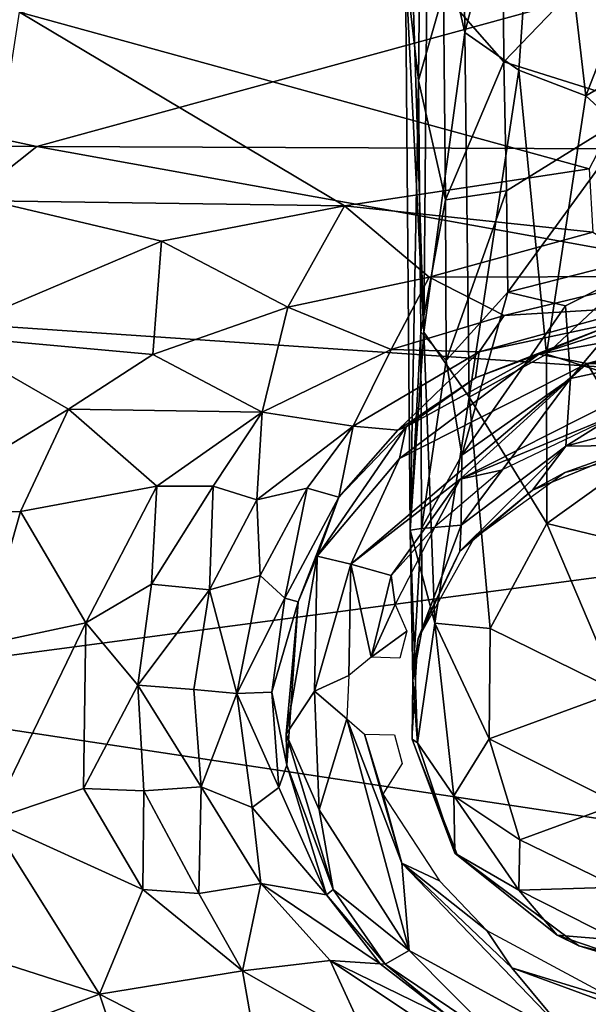
# Model space of a CAD drawing. Units: inches. Extents: x -11.9 to 14, y -13.4 to 13.4.
# Drawn here: x -1.2 to -0.3, y -11.7 to -10.1 of the extents above; entities that cross this region are included whole.
import ezdxf

# ---------------------------------------------------------------- set-up
doc = ezdxf.new("R2010")
doc.units = ezdxf.units.IN
doc.header["$MEASUREMENT"] = 0
doc.layers.add('SEAT-ARM', color=5, linetype='Continuous')
doc.layers.add('SEAT-ARMPAD', color=5, linetype='Continuous')

msp = doc.modelspace()

# ---------------------------------------------------------------- linework, layer by layer
at = {"layer": 'SEAT-ARM'}
for points in [[(-0.521, -9.883, 15.0318), (-0.4706, -9.4086, 14.7593), (-0.4631, -10.1369, 15.0536)], [(-0.3409, -9.6564, 14.7225), (-0.4631, -10.1369, 15.0536), (-0.4706, -9.4086, 14.7593)], [(-0.3409, -9.6564, 14.7225), (-0.3786, -10.1962, 14.9873), (-0.4631, -10.1369, 15.0536)], [(-0.3786, -10.1962, 14.9873), (-0.3409, -9.6564, 14.7225), (-0.2733, -10.2366, 14.9342)], [(-0.2733, -10.2366, 14.9342), (-0.3409, -9.6564, 14.7225), (-0.0806, -9.7416, 14.6496)], [(-0.5564, -10.0333, 15.3557), (-0.5361, -10.2125, 15.5607), (-0.5305, -9.7119, 15.3284)], [(-0.5361, -10.2125, 15.5607), (-0.4968, -10.0748, 15.5404), (-0.5305, -9.7119, 15.3284)], [(-0.0806, -9.7416, 14.6496), (-0.0818, -10.1246, 14.8084), (-0.2733, -10.2366, 14.9342)], [(-0.5536, -9.7906, 15.1101), (-0.5274, -10.6071, 15.534), (-0.5564, -10.0333, 15.3557)], [(-0.521, -9.883, 15.0318), (-0.5274, -10.6071, 15.534), (-0.5536, -9.7906, 15.1101)], [(-0.4048, -9.8121, 15.4541), (-0.4968, -10.0748, 15.5404), (-0.4022, -10.1831, 15.6839)], [(-0.4048, -9.8121, 15.4541), (-0.4022, -10.1831, 15.6839), (-0.1732, -9.945, 15.5765)], [(-0.4631, -10.1369, 15.0536), (-0.5274, -10.6071, 15.534), (-0.521, -9.883, 15.0318)], [(-0.1822, -10.252, 15.8125), (-0.1732, -9.945, 15.5765), (-0.4022, -10.1831, 15.6839)], [(-0.0696, -9.971, 26.1284), (-0.2679, -10.3507, 25.9125), (-1.1619, -10.1048, 26.0126)], [(-0.5564, -10.0333, 15.3557), (-0.5491, -10.9184, 16.1089), (-0.5361, -10.2125, 15.5607)], [(-0.5491, -10.9184, 16.1089), (-0.5564, -10.0333, 15.3557), (-0.5274, -10.6071, 15.534)], [(-0.5361, -10.2125, 15.5607), (-0.4937, -10.3994, 15.7888), (-0.4968, -10.0748, 15.5404)], [(-0.4968, -10.0748, 15.5404), (-0.4937, -10.3994, 15.7888), (-0.4022, -10.1831, 15.6839)], [(-1.208, -10.4012, 25.8909), (-1.1619, -10.1048, 26.0126), (-0.6518, -10.409, 25.8676)], [(-0.6518, -10.409, 25.8676), (-1.1619, -10.1048, 26.0126), (-0.2679, -10.3507, 25.9125)], [(-0.4631, -10.1369, 15.0536), (-0.4566, -10.7092, 15.447), (-0.5274, -10.6071, 15.534)], [(-0.4566, -10.7092, 15.447), (-0.4631, -10.1369, 15.0536), (-0.3786, -10.1962, 14.9873)], [(-0.0818, -10.1246, 14.8084), (-0.0856, -10.4084, 14.9616), (-0.2733, -10.2366, 14.9342)], [(-0.4937, -10.3994, 15.7888), (-0.398, -10.3857, 15.8755), (-0.4022, -10.1831, 15.6839)], [(-0.1822, -10.252, 15.8125), (-0.4022, -10.1831, 15.6839), (-0.398, -10.3857, 15.8755)], [(-0.335, -10.6417, 15.2439), (-0.4566, -10.7092, 15.447), (-0.3786, -10.1962, 14.9873)], [(-0.335, -10.6417, 15.2439), (-0.3786, -10.1962, 14.9873), (-0.2733, -10.2366, 14.9342)], [(-0.5323, -10.607, 15.917), (-0.5361, -10.2125, 15.5607), (-0.5491, -10.9184, 16.1089)], [(-0.5361, -10.2125, 15.5607), (-0.5323, -10.607, 15.917), (-0.4937, -10.3994, 15.7888)], [(-0.0856, -10.4084, 14.9616), (-0.335, -10.6417, 15.2439), (-0.2733, -10.2366, 14.9342)], [(-0.3956, -10.5443, 16.0707), (-0.1822, -10.252, 15.8125), (-0.398, -10.3857, 15.8755)], [(-0.1822, -10.252, 15.8125), (-0.3956, -10.5443, 16.0707), (-0.1267, -10.4762, 16.1033)], [(-0.2679, -10.3507, 25.9125), (-0.2621, -10.4506, 25.7946), (-0.6518, -10.409, 25.8676)], [(-0.4937, -10.3994, 15.7888), (-0.4923, -10.6519, 16.0858), (-0.398, -10.3857, 15.8755)], [(-0.398, -10.3857, 15.8755), (-0.4923, -10.6519, 16.0858), (-0.3956, -10.5443, 16.0707)], [(-1.2868, -10.6121, 25.8008), (-1.208, -10.4012, 25.8909), (-0.9389, -10.4643, 25.8419)], [(-1.208, -10.4012, 25.8909), (-0.6518, -10.409, 25.8676), (-0.9389, -10.4643, 25.8419)], [(-0.4937, -10.3994, 15.7888), (-0.5323, -10.607, 15.917), (-0.4923, -10.6519, 16.0858)], [(-0.7407, -10.5682, 25.6869), (-0.9389, -10.4643, 25.8419), (-0.6518, -10.409, 25.8676)], [(-0.6518, -10.409, 25.8676), (-0.5193, -10.521, 25.6914), (-0.7407, -10.5682, 25.6869)], [(-0.2621, -10.4506, 25.7946), (-0.5193, -10.521, 25.6914), (-0.6518, -10.409, 25.8676)], [(-0.0779, -10.7235, 15.182), (-0.335, -10.6417, 15.2439), (-0.0856, -10.4084, 14.9616)], [(-0.9389, -10.4643, 25.8419), (-0.9526, -10.6423, 25.6869), (-1.2868, -10.6121, 25.8008)], [(-0.7407, -10.5682, 25.6869), (-0.9526, -10.6423, 25.6869), (-0.9389, -10.4643, 25.8419)], [(-0.5193, -10.521, 25.6914), (-0.2621, -10.4506, 25.7946), (-0.1472, -10.5201, 25.5918)], [(-0.3956, -10.5443, 16.0707), (-0.305, -10.5658, 16.1819), (-0.1267, -10.4762, 16.1033)], [(-0.2975, -10.6803, 16.4352), (-0.1267, -10.4762, 16.1033), (-0.305, -10.5658, 16.1819)], [(-0.1267, -10.4762, 16.1033), (-0.2975, -10.6803, 16.4352), (-0.05, -10.6265, 16.433)], [(-0.5193, -10.521, 25.6914), (-0.579, -10.6348, 25.478), (-0.7407, -10.5682, 25.6869)], [(-0.5193, -10.521, 25.6914), (-0.4014, -10.5813, 25.4861), (-0.579, -10.6348, 25.478)], [(-0.4014, -10.5813, 25.4861), (-0.5193, -10.521, 25.6914), (-0.1472, -10.5201, 25.5918)], [(-0.1472, -10.5201, 25.5918), (-0.1857, -10.568, 25.3202), (-0.4014, -10.5813, 25.4861)], [(-0.3956, -10.5443, 16.0707), (-0.4923, -10.6519, 16.0858), (-0.4676, -10.8007, 16.4466)], [(-0.305, -10.5658, 16.1819), (-0.3956, -10.5443, 16.0707), (-0.4676, -10.8007, 16.4466)], [(-0.9526, -10.6423, 25.6869), (-0.7407, -10.5682, 25.6869), (-0.7813, -10.7327, 25.4746)], [(-0.7407, -10.5682, 25.6869), (-0.579, -10.6348, 25.478), (-0.7813, -10.7327, 25.4746)], [(-0.4676, -10.8007, 16.4466), (-0.2975, -10.6803, 16.4352), (-0.305, -10.5658, 16.1819)], [(-0.1857, -10.568, 25.3202), (-0.4406, -10.6384, 25.1326), (-0.4014, -10.5813, 25.4861)], [(-0.1857, -10.568, 25.3202), (-0.2221, -10.5914, 24.1518), (-0.4406, -10.6384, 25.1326)], [(-0.347, -10.6419, 19.4086), (0.0633, -10.5676, 19.4033), (-0.271, -10.6563, 19.3731)], [(0.0633, -10.5676, 19.4033), (-0.347, -10.6419, 19.4086), (-0.1838, -10.5889, 19.4238)], [(0.314, -10.6016, 19.3774), (-0.271, -10.6563, 19.3731), (0.0633, -10.5676, 19.4033)], [(-0.579, -10.6348, 25.478), (-0.4014, -10.5813, 25.4861), (-0.4406, -10.6384, 25.1326)], [(-0.347, -10.6419, 19.4086), (-0.4464, -10.6792, 24.2949), (-0.2221, -10.5914, 24.1518)], [(-0.2221, -10.5914, 24.1518), (-0.4464, -10.6792, 24.2949), (-0.4406, -10.6384, 25.1326)], [(-0.347, -10.6419, 19.4086), (-0.2221, -10.5914, 24.1518), (-0.1838, -10.5889, 19.4238)], [(0.314, -10.6016, 19.3774), (0.1425, -10.6721, 19.3729), (-0.271, -10.6563, 19.3731)], [(-1.2868, -10.6121, 25.8008), (-1.0849, -10.7282, 25.6785), (-1.3525, -10.8912, 25.7118)], [(-1.2868, -10.6121, 25.8008), (-0.9526, -10.6423, 25.6869), (-1.0849, -10.7282, 25.6785)], [(-0.5491, -10.9184, 16.1089), (-0.5313, -10.9156, 16.3964), (-0.5323, -10.607, 15.917)], [(-0.5274, -10.6071, 15.534), (-0.5103, -11.0642, 16.0474), (-0.5491, -10.9184, 16.1089)], [(-0.5313, -10.9156, 16.3964), (-0.4923, -10.6519, 16.0858), (-0.5323, -10.607, 15.917)], [(-0.4566, -10.7092, 15.447), (-0.5103, -11.0642, 16.0474), (-0.5274, -10.6071, 15.534)], [(-0.3045, -10.7863, 16.8278), (-0.0523, -10.7178, 16.7967), (-0.05, -10.6265, 16.433)], [(-0.3045, -10.7863, 16.8278), (-0.05, -10.6265, 16.433), (-0.2975, -10.6803, 16.4352)], [(-0.9526, -10.6423, 25.6869), (-0.7813, -10.7327, 25.4746), (-1.0849, -10.7282, 25.6785)], [(-0.579, -10.6348, 25.478), (-0.6384, -10.7549, 25.093), (-0.7813, -10.7327, 25.4746)], [(-0.579, -10.6348, 25.478), (-0.4406, -10.6384, 25.1326), (-0.6384, -10.7549, 25.093)], [(-0.5682, -10.7613, 24.3454), (-0.6384, -10.7549, 25.093), (-0.4406, -10.6384, 25.1326)], [(-0.4406, -10.6384, 25.1326), (-0.4464, -10.6792, 24.2949), (-0.5682, -10.7613, 24.3454)], [(-0.5655, -10.8056, 19.3853), (-0.5552, -10.7562, 19.4293), (-0.347, -10.6419, 19.4086)], [(-0.5655, -10.8056, 19.3853), (-0.347, -10.6419, 19.4086), (-0.271, -10.6563, 19.3731)], [(-0.5552, -10.7562, 19.4293), (-0.4464, -10.6792, 24.2949), (-0.347, -10.6419, 19.4086)], [(-0.335, -10.6417, 15.2439), (-0.3345, -10.9076, 15.4921), (-0.4566, -10.7092, 15.447)], [(-0.0779, -10.7235, 15.182), (-0.3345, -10.9076, 15.4921), (-0.335, -10.6417, 15.2439)], [(-0.6418, -10.9713, 19.3725), (-0.271, -10.6563, 19.3731), (-0.4706, -10.8382, 19.3731)], [(-0.5655, -10.8056, 19.3853), (-0.271, -10.6563, 19.3731), (-0.6418, -10.9713, 19.3725)], [(-0.5313, -10.9156, 16.3964), (-0.4676, -10.8007, 16.4466), (-0.4923, -10.6519, 16.0858)], [(-0.271, -10.6563, 19.3731), (-0.2345, -10.7188, 19.3725), (-0.4706, -10.8382, 19.3731)], [(-0.2345, -10.7188, 19.3725), (-0.271, -10.6563, 19.3731), (0.1425, -10.6721, 19.3729)], [(-0.4464, -10.6792, 24.2949), (-0.5552, -10.7562, 19.4293), (-0.5682, -10.7613, 24.3454)], [(-0.4688, -10.9103, 16.8475), (-0.2975, -10.6803, 16.4352), (-0.4676, -10.8007, 16.4466)], [(-0.2975, -10.6803, 16.4352), (-0.4688, -10.9103, 16.8475), (-0.3045, -10.7863, 16.8278)], [(-0.5103, -11.0642, 16.0474), (-0.4566, -10.7092, 15.447), (-0.4232, -11.0728, 15.8177)], [(-0.4566, -10.7092, 15.447), (-0.3345, -10.9076, 15.4921), (-0.4232, -11.0728, 15.8177)], [(-0.4706, -10.8382, 19.3731), (-0.2345, -10.7188, 19.3725), (-0.2077, -10.7295, 19.3906)], [(-0.0922, -10.9665, 15.4162), (-0.3345, -10.9076, 15.4921), (-0.0779, -10.7235, 15.182)], [(-0.0523, -10.7178, 16.7967), (-0.3045, -10.7863, 16.8278), (-0.1862, -10.7845, 17.2243)], [(-1.3525, -10.8912, 25.7118), (-1.0849, -10.7282, 25.6785), (-1.1605, -10.8889, 25.6278)], [(-1.0849, -10.7282, 25.6785), (-0.9463, -10.8493, 25.4974), (-1.1605, -10.8889, 25.6278)], [(-0.7813, -10.7327, 25.4746), (-0.9463, -10.8493, 25.4974), (-1.0849, -10.7282, 25.6785)], [(-0.858, -10.8489, 25.3948), (-0.9463, -10.8493, 25.4974), (-0.7813, -10.7327, 25.4746)], [(-0.7894, -10.8707, 25.2176), (-0.858, -10.8489, 25.3948), (-0.7813, -10.7327, 25.4746)], [(-0.7813, -10.7327, 25.4746), (-0.6384, -10.7549, 25.093), (-0.7894, -10.8707, 25.2176)], [(-0.4054, -10.8239, 19.4007), (-0.4706, -10.8382, 19.3731), (-0.2077, -10.7295, 19.3906)], [(-0.7104, -10.8522, 24.9391), (-0.7894, -10.8707, 25.2176), (-0.6384, -10.7549, 25.093)], [(-0.6384, -10.7549, 25.093), (-0.661, -10.8664, 24.3513), (-0.7104, -10.8522, 24.9391)], [(-0.6946, -10.9589, 19.4107), (-0.661, -10.8664, 24.3513), (-0.5552, -10.7562, 19.4293)], [(-0.5655, -10.8056, 19.3853), (-0.6946, -10.9589, 19.4107), (-0.5552, -10.7562, 19.4293)], [(-0.6384, -10.7549, 25.093), (-0.5682, -10.7613, 24.3454), (-0.661, -10.8664, 24.3513)], [(-0.5552, -10.7562, 19.4293), (-0.661, -10.8664, 24.3513), (-0.5682, -10.7613, 24.3454)], [(-0.0503, -10.7624, 23.4231), (-0.1862, -10.7845, 17.2243), (-0.3064, -10.8278, 23.4235)], [(-0.3045, -10.7863, 16.8278), (-0.4712, -10.9514, 17.2397), (-0.357, -10.8552, 17.223)], [(-0.4712, -10.9514, 17.2397), (-0.3045, -10.7863, 16.8278), (-0.4688, -10.9103, 16.8475)], [(-0.1862, -10.7845, 17.2243), (-0.357, -10.8552, 17.223), (-0.3064, -10.8278, 23.4235)], [(-0.357, -10.8552, 17.223), (-0.1862, -10.7845, 17.2243), (-0.3045, -10.7863, 16.8278)], [(-0.4688, -10.9103, 16.8475), (-0.4676, -10.8007, 16.4466), (-0.5313, -10.9156, 16.3964)], [(-0.5655, -10.8056, 19.3853), (-0.6418, -10.9713, 19.3725), (-0.6946, -10.9589, 19.4107)], [(-0.4706, -10.8382, 19.3731), (-0.4054, -10.8239, 19.4007), (-0.5097, -10.9122, 19.3939)], [(-0.357, -10.8552, 17.223), (-0.4486, -10.9306, 23.4221), (-0.3064, -10.8278, 23.4235)], [(-1.1605, -10.8889, 25.6278), (-0.9463, -10.8493, 25.4974), (-1.0579, -11.0636, 25.4912)], [(-1.0579, -11.0636, 25.4912), (-0.9463, -10.8493, 25.4974), (-0.955, -11.003, 25.4009)], [(-0.8639, -11.0116, 25.222), (-0.955, -11.003, 25.4009), (-0.858, -10.8489, 25.3948)], [(-0.955, -11.003, 25.4009), (-0.9463, -10.8493, 25.4974), (-0.858, -10.8489, 25.3948)], [(-0.858, -10.8489, 25.3948), (-0.7894, -10.8707, 25.2176), (-0.8639, -11.0116, 25.222)], [(-0.5786, -10.9894, 19.3726), (-0.6418, -10.9713, 19.3725), (-0.4706, -10.8382, 19.3731)], [(-0.5097, -10.9122, 19.3939), (-0.5786, -10.9894, 19.3726), (-0.4706, -10.8382, 19.3731)], [(-0.7842, -10.9896, 24.9331), (-0.7894, -10.8707, 25.2176), (-0.7104, -10.8522, 24.9391)], [(-0.7842, -10.9896, 24.9331), (-0.7104, -10.8522, 24.9391), (-0.7456, -11.0247, 24.4901)], [(-0.7104, -10.8522, 24.9391), (-0.661, -10.8664, 24.3513), (-0.7456, -11.0247, 24.4901)], [(-0.4712, -10.9514, 17.2397), (-0.4486, -10.9306, 23.4221), (-0.357, -10.8552, 17.223)], [(-0.7842, -10.9896, 24.9331), (-0.8639, -11.0116, 25.222), (-0.7894, -10.8707, 25.2176)], [(-0.7245, -11.0306, 23.611), (-0.7456, -11.0247, 24.4901), (-0.661, -10.8664, 24.3513)], [(-0.7245, -11.0306, 23.611), (-0.661, -10.8664, 24.3513), (-0.6946, -10.9589, 19.4107)], [(-1.3525, -10.8912, 25.7118), (-1.1605, -10.8889, 25.6278), (-1.2202, -11.0984, 25.6128)], [(-1.1605, -10.8889, 25.6278), (-1.0579, -11.0636, 25.4912), (-1.2202, -11.0984, 25.6128)], [(-0.5097, -10.9122, 19.3939), (-0.5727, -11.0347, 19.4002), (-0.5786, -10.9894, 19.3726)], [(-0.5313, -10.9156, 16.3964), (-0.53, -11.0723, 17.1063), (-0.4688, -10.9103, 16.8475)], [(-0.53, -11.0723, 17.1063), (-0.4712, -10.9514, 17.2397), (-0.4688, -10.9103, 16.8475)], [(-0.4232, -11.0728, 15.8177), (-0.3345, -10.9076, 15.4921), (-0.2223, -11.1713, 15.7418)], [(-0.3345, -10.9076, 15.4921), (-0.0922, -10.9665, 15.4162), (-0.2223, -11.1713, 15.7418)], [(-0.5491, -10.9184, 16.1089), (-0.5446, -11.1532, 16.8452), (-0.5313, -10.9156, 16.3964)], [(-0.5491, -10.9184, 16.1089), (-0.5103, -11.0642, 16.0474), (-0.5376, -11.2522, 16.8282)], [(-0.5491, -10.9184, 16.1089), (-0.5376, -11.2522, 16.8282), (-0.5446, -11.1532, 16.8452)], [(-0.5313, -10.9156, 16.3964), (-0.5446, -11.1532, 16.8452), (-0.53, -11.0723, 17.1063)], [(-0.4712, -10.9514, 17.2397), (-0.5365, -11.0881, 23.4227), (-0.4486, -10.9306, 23.4221)], [(-0.7245, -11.0306, 23.611), (-0.6946, -10.9589, 19.4107), (-0.7436, -11.2384, 19.4309)], [(-0.6993, -11.1708, 19.3774), (-0.7436, -11.2384, 19.4309), (-0.6946, -10.9589, 19.4107)], [(-0.6418, -10.9713, 19.3725), (-0.6993, -11.1708, 19.3774), (-0.6946, -10.9589, 19.4107)], [(-0.4712, -10.9514, 17.2397), (-0.53, -11.0723, 17.1063), (-0.5365, -11.0881, 23.4227)], [(-0.6993, -11.1708, 19.3774), (-0.6418, -10.9713, 19.3725), (-0.6453, -11.1464, 19.3812)], [(-0.6418, -10.9713, 19.3725), (-0.6103, -11.1174, 19.3822), (-0.6453, -11.1464, 19.3812)], [(-0.5786, -10.9894, 19.3726), (-0.6103, -11.1174, 19.3822), (-0.6418, -10.9713, 19.3725)], [(-0.821, -11.1747, 24.9297), (-0.8639, -11.0116, 25.222), (-0.7842, -10.9896, 24.9331)], [(-0.821, -11.1747, 24.9297), (-0.7842, -10.9896, 24.9331), (-0.7456, -11.0247, 24.4901)], [(-0.5727, -11.0347, 19.4002), (-0.6103, -11.1174, 19.3822), (-0.5786, -10.9894, 19.3726)], [(-1.0579, -11.0636, 25.4912), (-0.955, -11.003, 25.4009), (-0.9762, -11.1617, 25.3922)], [(-0.9762, -11.1617, 25.3922), (-0.955, -11.003, 25.4009), (-0.8639, -11.0116, 25.222)], [(-0.8885, -11.1685, 25.22), (-0.9762, -11.1617, 25.3922), (-0.8639, -11.0116, 25.222)], [(-0.8885, -11.1685, 25.22), (-0.8639, -11.0116, 25.222), (-0.821, -11.1747, 24.9297)], [(-0.7456, -11.0247, 24.4901), (-0.766, -11.1726, 24.504), (-0.821, -11.1747, 24.9297)], [(-0.7456, -11.0247, 24.4901), (-0.7245, -11.0306, 23.611), (-0.766, -11.1726, 24.504)], [(-0.766, -11.1726, 24.504), (-0.7245, -11.0306, 23.611), (-0.7422, -11.2872, 23.6717)], [(-0.7436, -11.2384, 19.4309), (-0.7422, -11.2872, 23.6717), (-0.7245, -11.0306, 23.611)], [(-0.5727, -11.0347, 19.4002), (-0.5541, -11.0766, 19.4297), (-0.6103, -11.1174, 19.3822)], [(-1.2079, -11.3733, 25.6228), (-1.2202, -11.0984, 25.6128), (-1.0579, -11.0636, 25.4912)], [(-1.0579, -11.0636, 25.4912), (-1.0613, -11.3237, 25.5056), (-1.2079, -11.3733, 25.6228)], [(-1.0613, -11.3237, 25.5056), (-1.0579, -11.0636, 25.4912), (-0.9762, -11.1617, 25.3922)], [(-0.5103, -11.0642, 16.0474), (-0.4804, -11.3354, 16.5849), (-0.5376, -11.2522, 16.8282)], [(-0.5103, -11.0642, 16.0474), (-0.4252, -11.2458, 16.1347), (-0.4804, -11.3354, 16.5849)], [(-0.5103, -11.0642, 16.0474), (-0.4232, -11.0728, 15.8177), (-0.4252, -11.2458, 16.1347)], [(-0.6103, -11.1174, 19.3822), (-0.5541, -11.0766, 19.4297), (-0.5652, -11.119, 19.4272)], [(-0.5365, -11.0881, 23.4227), (-0.53, -11.0723, 17.1063), (-0.5446, -11.1532, 16.8452)], [(-0.4232, -11.0728, 15.8177), (-0.2223, -11.1713, 15.7418), (-0.4252, -11.2458, 16.1347)], [(-0.5458, -11.2465, 23.4225), (-0.5365, -11.0881, 23.4227), (-0.5446, -11.1532, 16.8452)], [(-0.6993, -11.1708, 19.3774), (-0.6453, -11.1464, 19.3812), (-0.6485, -11.2141, 19.3726)], [(-0.5458, -11.2465, 23.4225), (-0.5446, -11.1532, 16.8452), (-0.5376, -11.2522, 16.8282)], [(-0.9667, -11.3272, 25.401), (-1.0613, -11.3237, 25.5056), (-0.9762, -11.1617, 25.3922)], [(-0.877, -11.3209, 25.2233), (-0.9667, -11.3272, 25.401), (-0.9762, -11.1617, 25.3922)], [(-0.877, -11.3209, 25.2233), (-0.9762, -11.1617, 25.3922), (-0.8885, -11.1685, 25.22)], [(-0.821, -11.1747, 24.9297), (-0.877, -11.3209, 25.2233), (-0.8885, -11.1685, 25.22)], [(-0.7969, -11.3536, 24.9331), (-0.877, -11.3209, 25.2233), (-0.821, -11.1747, 24.9297)], [(-0.7549, -11.322, 24.4903), (-0.821, -11.1747, 24.9297), (-0.766, -11.1726, 24.504)], [(-0.7969, -11.3536, 24.9331), (-0.821, -11.1747, 24.9297), (-0.7549, -11.322, 24.4903)], [(-0.766, -11.1726, 24.504), (-0.7422, -11.2872, 23.6717), (-0.7549, -11.322, 24.4903)], [(-0.7436, -11.2384, 19.4309), (-0.6993, -11.1708, 19.3774), (-0.6919, -11.357, 19.3846)], [(-0.6919, -11.357, 19.3846), (-0.6993, -11.1708, 19.3774), (-0.6485, -11.2141, 19.3726)], [(-0.2223, -11.1713, 15.7418), (-0.2227, -11.3477, 16.0661), (-0.4252, -11.2458, 16.1347)], [(-0.6485, -11.2141, 19.3726), (-0.5507, -11.5781, 19.3762), (-0.6919, -11.357, 19.3846)], [(-0.6485, -11.2141, 19.3726), (-0.5618, -11.4408, 19.3732), (-0.5507, -11.5781, 19.3762)], [(-0.5618, -11.4408, 19.3732), (-0.6485, -11.2141, 19.3726), (-0.6207, -11.2383, 19.374)], [(-0.7436, -11.2384, 19.4309), (-0.67, -11.4823, 19.4125), (-0.7422, -11.2872, 23.6717)], [(-0.67, -11.4823, 19.4125), (-0.7436, -11.2384, 19.4309), (-0.6919, -11.357, 19.3846)], [(-0.5618, -11.4408, 19.3732), (-0.6207, -11.2383, 19.374), (-0.5917, -11.3324, 19.386)], [(-0.5458, -11.2465, 23.4225), (-0.5376, -11.2522, 16.8282), (-0.479, -11.4251, 17.2047)], [(-0.474, -11.4294, 23.4218), (-0.5458, -11.2465, 23.4225), (-0.479, -11.4251, 17.2047)], [(-0.4804, -11.3354, 16.5849), (-0.479, -11.4251, 17.2047), (-0.5376, -11.2522, 16.8282)], [(-0.4804, -11.3354, 16.5849), (-0.4252, -11.2458, 16.1347), (-0.3768, -11.4042, 16.4679)], [(-0.4252, -11.2458, 16.1347), (-0.2227, -11.3477, 16.0661), (-0.3768, -11.4042, 16.4679)], [(-0.6804, -11.4905, 24.4013), (-0.7549, -11.322, 24.4903), (-0.7422, -11.2872, 23.6717)], [(-0.67, -11.4823, 19.4125), (-0.6804, -11.4905, 24.4013), (-0.7422, -11.2872, 23.6717)], [(-1.0613, -11.3237, 25.5056), (-0.9683, -11.4825, 25.4975), (-1.2079, -11.3733, 25.6228)], [(-0.9667, -11.3272, 25.401), (-0.9683, -11.4825, 25.4975), (-1.0613, -11.3237, 25.5056)], [(-0.9667, -11.3272, 25.401), (-0.8803, -11.4888, 25.3947), (-0.9683, -11.4825, 25.4975)], [(-0.8803, -11.4888, 25.3947), (-0.9667, -11.3272, 25.401), (-0.877, -11.3209, 25.2233)], [(-0.8803, -11.4888, 25.3947), (-0.877, -11.3209, 25.2233), (-0.7832, -11.473, 25.143)], [(-0.7832, -11.473, 25.143), (-0.877, -11.3209, 25.2233), (-0.7969, -11.3536, 24.9331)], [(-0.7549, -11.322, 24.4903), (-0.6804, -11.4905, 24.4013), (-0.7969, -11.3536, 24.9331)], [(-0.5618, -11.4408, 19.3732), (-0.5917, -11.3324, 19.386), (-0.5031, -11.4688, 19.4046)], [(-0.479, -11.4251, 17.2047), (-0.4804, -11.3354, 16.5849), (-0.3782, -11.4834, 16.8582)], [(-0.3782, -11.4834, 16.8582), (-0.4804, -11.3354, 16.5849), (-0.3768, -11.4042, 16.4679)], [(-0.7832, -11.473, 25.143), (-0.7969, -11.3536, 24.9331), (-0.6804, -11.4905, 24.4013)], [(-0.67, -11.4823, 19.4125), (-0.6919, -11.357, 19.3846), (-0.5507, -11.5781, 19.3762)], [(-0.2227, -11.3477, 16.0661), (-0.2243, -11.4787, 16.4345), (-0.3768, -11.4042, 16.4679)], [(-1.0366, -11.6466, 25.671), (-1.2633, -11.5737, 25.7256), (-1.2079, -11.3733, 25.6228)], [(-1.2079, -11.3733, 25.6228), (-0.9683, -11.4825, 25.4975), (-1.0366, -11.6466, 25.671)], [(-0.3768, -11.4042, 16.4679), (-0.2243, -11.4787, 16.4345), (-0.3782, -11.4834, 16.8582)], [(-0.479, -11.4251, 17.2047), (-0.2845, -11.5707, 23.4227), (-0.474, -11.4294, 23.4218)], [(-0.2845, -11.5707, 23.4227), (-0.479, -11.4251, 17.2047), (-0.3182, -11.5542, 17.2456)], [(-0.3782, -11.4834, 16.8582), (-0.3182, -11.5542, 17.2456), (-0.479, -11.4251, 17.2047)], [(-0.3895, -11.6051, 19.3721), (-0.5618, -11.4408, 19.3732), (-0.4288, -11.5467, 19.3992)], [(-0.5507, -11.5781, 19.3762), (-0.5618, -11.4408, 19.3732), (-0.2966, -11.7168, 19.3723)], [(-0.3895, -11.6051, 19.3721), (-0.2966, -11.7168, 19.3723), (-0.5618, -11.4408, 19.3732)], [(-0.5031, -11.4688, 19.4046), (-0.4288, -11.5467, 19.3992), (-0.5618, -11.4408, 19.3732)], [(-1.0366, -11.6466, 25.671), (-0.9683, -11.4825, 25.4975), (-0.812, -11.61, 25.4745)], [(-0.812, -11.61, 25.4745), (-0.9683, -11.4825, 25.4975), (-0.8803, -11.4888, 25.3947)], [(-0.7832, -11.473, 25.143), (-0.812, -11.61, 25.4745), (-0.8803, -11.4888, 25.3947)], [(-0.812, -11.61, 25.4745), (-0.7832, -11.473, 25.143), (-0.6744, -11.5935, 25.0977)], [(-0.7832, -11.473, 25.143), (-0.6804, -11.4905, 24.4013), (-0.596, -11.5991, 24.4102)], [(-0.596, -11.5991, 24.4102), (-0.6744, -11.5935, 25.0977), (-0.7832, -11.473, 25.143)], [(-0.588, -11.5994, 19.4315), (-0.6804, -11.4905, 24.4013), (-0.67, -11.4823, 19.4125)], [(-0.588, -11.5994, 19.4315), (-0.67, -11.4823, 19.4125), (-0.5507, -11.5781, 19.3762)], [(-0.2243, -11.4787, 16.4345), (-0.2238, -11.562, 16.8445), (-0.3782, -11.4834, 16.8582)], [(-0.3782, -11.4834, 16.8582), (-0.2238, -11.562, 16.8445), (-0.3182, -11.5542, 17.2456)], [(-0.596, -11.5991, 24.4102), (-0.6804, -11.4905, 24.4013), (-0.588, -11.5994, 19.4315)], [(-0.3895, -11.6051, 19.3721), (-0.4288, -11.5467, 19.3992), (-0.2271, -11.655, 19.3938)], [(-0.2845, -11.5707, 23.4227), (-0.3182, -11.5542, 17.2456), (-0.1365, -11.6165, 17.225)], [(-0.3182, -11.5542, 17.2456), (-0.2238, -11.562, 16.8445), (-0.1365, -11.6165, 17.225)], [(-1.0366, -11.6466, 25.671), (-1.2702, -11.7339, 25.8091), (-1.2633, -11.5737, 25.7256)], [(0.0408, -11.6493, 23.4223), (-0.2845, -11.5707, 23.4227), (-0.1365, -11.6165, 17.225)], [(-0.5507, -11.5781, 19.3762), (-0.4101, -11.7192, 19.4144), (-0.588, -11.5994, 19.4315)], [(-0.5507, -11.5781, 19.3762), (-0.2966, -11.7168, 19.3723), (-0.4101, -11.7192, 19.4144)], [(-0.6156, -11.7223, 25.4775), (-0.812, -11.61, 25.4745), (-0.6744, -11.5935, 25.0977)], [(-0.4803, -11.6884, 24.3685), (-0.4714, -11.7293, 25.1177), (-0.6744, -11.5935, 25.0977)], [(-0.6156, -11.7223, 25.4775), (-0.6744, -11.5935, 25.0977), (-0.4714, -11.7293, 25.1177)], [(-0.4803, -11.6884, 24.3685), (-0.6744, -11.5935, 25.0977), (-0.596, -11.5991, 24.4102)], [(-0.596, -11.5991, 24.4102), (-0.588, -11.5994, 19.4315), (-0.4803, -11.6884, 24.3685)], [(-0.4101, -11.7192, 19.4144), (-0.4803, -11.6884, 24.3685), (-0.588, -11.5994, 19.4315)], [(-0.3895, -11.6051, 19.3721), (-0.126, -11.7021, 19.3731), (-0.2966, -11.7168, 19.3723)], [(-0.126, -11.7021, 19.3731), (-0.3895, -11.6051, 19.3721), (-0.2271, -11.655, 19.3938)], [(-1.0366, -11.6466, 25.671), (-0.812, -11.61, 25.4745), (-0.7828, -11.777, 25.6868)], [(-0.812, -11.61, 25.4745), (-0.6156, -11.7223, 25.4775), (-0.7828, -11.777, 25.6868)], [(-0.9528, -11.8955, 25.8564), (-1.2702, -11.7339, 25.8091), (-1.0366, -11.6466, 25.671)], [(-0.7828, -11.777, 25.6868), (-0.9528, -11.8955, 25.8564), (-1.0366, -11.6466, 25.671)]]:
    msp.add_3dface(points, dxfattribs=at)
for points, invisible_edges in [([(-0.5617, -11.2843, 19.4302), (-0.5917, -11.3324, 19.386), (-0.6207, -11.2383, 19.374)], 12), ([(-0.5734, -11.2394, 19.4234), (-0.5617, -11.2843, 19.4302), (-0.6207, -11.2383, 19.374)], 2)]:
    msp.add_3dface(points, dxfattribs=dict(at, invisible_edges=invisible_edges))
at = {"layer": 'SEAT-ARMPAD'}
for points in [[(-2.2882, -10.0682, 27.5557), (-2.8235, -10.295, 27.5493), (-1.1346, -10.316, 27.7585)], [(-0.2266, -10.0669, 27.7503), (-2.2882, -10.0682, 27.5557), (-1.1346, -10.316, 27.7585)], [(-0.2266, -10.0669, 27.7503), (-1.1346, -10.316, 27.7585), (1.9875, -10.3283, 27.9857)], [(-2.8235, -10.295, 27.5493), (-1.4663, -10.5795, 27.7645), (-1.1346, -10.316, 27.7585)], [(-1.4663, -10.5795, 27.7645), (1.3932, -10.7734, 28.0245), (-1.1346, -10.316, 27.7585)], [(1.3932, -10.7734, 28.0245), (1.9875, -10.3283, 27.9857), (-1.1346, -10.316, 27.7585)], [(-1.5881, -11.1694, 27.7782), (1.3932, -10.7734, 28.0245), (-1.4663, -10.5795, 27.7645)], [(1.4466, -11.628, 28.0437), (1.3932, -10.7734, 28.0245), (-1.5881, -11.1694, 27.7782)], [(-1.5881, -11.1694, 27.7782), (-1.5095, -11.7661, 27.7644), (1.4466, -11.628, 28.0437)], [(-1.5095, -11.7661, 27.7644), (-1.219, -12.0557, 27.7552), (1.4466, -11.628, 28.0437)], [(1.8829, -12.2584, 27.9829), (1.4466, -11.628, 28.0437), (-1.219, -12.0557, 27.7552)]]:
    msp.add_3dface(points, dxfattribs=at)

doc.saveas('drawing.dxf')
